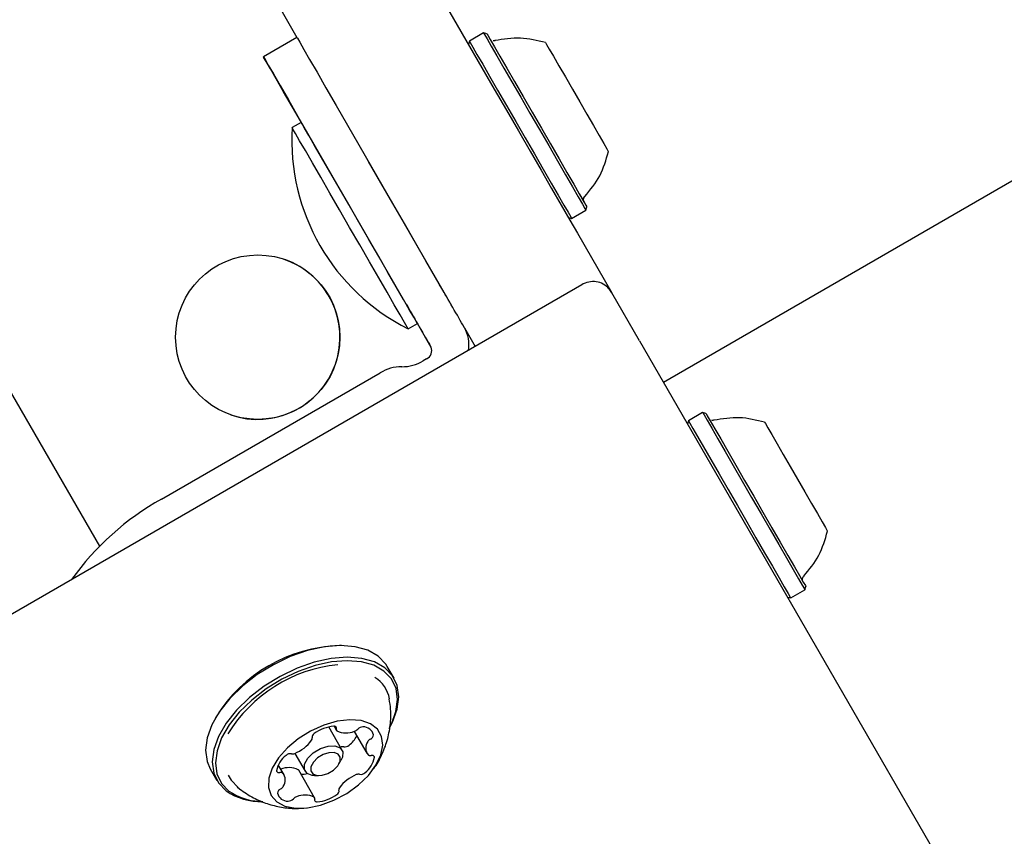
# Model space of a CAD drawing. Units: millimetres. Extents: x 541 to 1279, y 263 to 1009.
# Drawn here: x 801 to 809, y 635 to 641 of the extents above; entities that cross this region are included whole.
import ezdxf

# ---------------------------------------------------------------- set-up
doc = ezdxf.new("R2010")
doc.units = ezdxf.units.MM
doc.header["$LTSCALE"] = 75
doc.linetypes.add('HIDDEN', pattern=[0.1905, 0.127, -0.0635])
doc.styles.add('SLDTEXTSTYLE0', font='TXT', dxfattribs={"width": 0.75})
doc.dimstyles.new('SLDDIMSTYLE1', dxfattribs={"dimtxt": 11.90625, "dimasz": 18.75, "dimexe": 0, "dimexo": 0.0625, "dimgap": 2.976562, "dimtad": 2, "dimdec": 0, "dimlfac": 1.333333, "dimrnd": 1e-09, "dimzin": 12, "dimdsep": 46, "dimtxsty": 'SLDTEXTSTYLE0', "dimsah": 1, "dimcen": 0.09, "dimadec": 0, "dimazin": 3, "dimtfac": 1, "dimtdec": 0, "dimtofl": 0, "dimtmove": 0, "dimatfit": 3, "dimfxl": 0, "dimfrac": 2, "dimtolj": 1, "dimtzin": 12, "dimarcsym": 0})
doc.dimstyles.new('SLDDIMSTYLE4', dxfattribs={"dimtxt": 11.90625, "dimasz": 6, "dimexe": 0, "dimexo": 0.0625, "dimgap": 2.976562, "dimtad": 2, "dimdec": 0, "dimlfac": 1.333333, "dimrnd": 1e-09, "dimzin": 12, "dimdsep": 46, "dimtxsty": 'SLDTEXTSTYLE0', "dimblk1": 'DOT', "dimblk2": 'DOT', "dimsah": 1, "dimcen": 0.09, "dimse1": 1, "dimse2": 1, "dimadec": 0, "dimazin": 3, "dimtfac": 1, "dimtdec": 0, "dimtofl": 0, "dimtmove": 0, "dimatfit": 3, "dimldrblk": 'DOT', "dimfxl": 0, "dimfrac": 2, "dimtolj": 1, "dimtzin": 12, "dimarcsym": 0})

# ---------------------------------------------------------------- blocks, each defined once
blk = doc.blocks.new('_D_3')
at = {"color": 7, "linetype": 'Continuous', "lineweight": 18}
blk.add_line((862.8445, 658.85), (862.8445, 546.35), dxfattribs=at)
for points in [[(862.8445, 658.85), (859.8445, 640.1), (865.8445, 640.1)], [(862.8445, 546.35), (865.8445, 565.1), (859.8445, 565.1)]]:
    blk.add_solid(points, dxfattribs=at)
at = {"color": 7, "linetype": 'Continuous', "lineweight": 18, "insert": (847.4965, 589.4039), "char_height": 11.90625, "attachment_point": 1, "rotation": 90, "style": 'SLDTEXTSTYLE0'}
blk.add_mtext('150', dxfattribs=at)
blk = doc.blocks.new('_Dot')
at = {"color": 0, "linetype": 'ByBlock', "lineweight": -2}
blk.add_line((-0.5, 0), (-1, 0), dxfattribs=at)
at = {"color": 0, "linetype": 'ByBlock', "const_width": 0.5}
blk.add_lwpolyline([(-0.25, 0, 1), (0.25, 0, 1)], format="xyb", close=True, dxfattribs=at)
blk = doc.blocks.new('_D_8')
at = {"color": 7, "linetype": 'Continuous', "lineweight": 18}
blk.add_line((1127.2371, 993.7404), (683.3215, 993.7404), dxfattribs=at)
at = {"color": 7, "linetype": 'Continuous', "lineweight": 18, "xscale": 6, "yscale": 6, "rotation": 180.0000000000004}
blk.add_blockref('_Dot', (683.3215, 993.7404), dxfattribs=at)
at = {"color": 7, "linetype": 'Continuous', "lineweight": 18, "xscale": 6, "yscale": 6}
blk.add_blockref('_Dot', (1127.2371, 993.7404), dxfattribs=at)
at = {"color": 7, "linetype": 'Continuous', "lineweight": 18, "insert": (892.0832, 1009.0883), "char_height": 11.90625, "attachment_point": 1, "style": 'SLDTEXTSTYLE0'}
blk.add_mtext('592', dxfattribs=at)
blk = doc.blocks.new('_D_9')
at = {"color": 7, "linetype": 'Continuous', "lineweight": 18}
blk.add_line((556.3532, 415.662), (556.3532, 837.4555), dxfattribs=at)
at = {"color": 7, "linetype": 'Continuous', "lineweight": 18, "xscale": 6, "yscale": 6}
for p, rotation in [((556.3532, 837.4555), 90.0000000000004), ((556.3532, 415.662), 270.0000000000004)]:
    blk.add_blockref('_Dot', p, dxfattribs=dict(at, rotation=rotation))
at = {"color": 7, "linetype": 'Continuous', "lineweight": 18, "insert": (541.0053, 613.3627), "char_height": 11.90625, "attachment_point": 1, "rotation": 90, "style": 'SLDTEXTSTYLE0'}
blk.add_mtext('562', dxfattribs=at)

msp = doc.modelspace()

# ---------------------------------------------------------------- linework, layer by layer
at = {"color": 7, "linetype": 'Continuous', "lineweight": 25}
for p, q in [((796.0801, 647.2471), (801.913, 637.1453)), ((796.0801, 647.2471), (801.913, 637.1453)), ((806.2878, 638.4183), (813.4971, 642.5811)), ((804.1668, 642.0917), (804.9761, 640.6901)), ((803.4459, 641.0901), (803.1861, 640.9401)), ((804.8935, 641.1254), (804.7831, 641.0616)), ((804.9191, 641.1185), (804.8935, 641.1254)), ((804.7831, 641.0616), (804.7763, 641.0362)), ((803.7498, 640.5639), (804.5525, 639.1737)), ((803.4793, 640.4323), (803.4081, 640.3911)), ((804.2927, 639.0237), (803.49, 640.4139)), ((805.6867, 639.7517), (805.6935, 639.7773)), ((805.5763, 639.6879), (805.6867, 639.7517)), ((805.5508, 639.6948), (805.5763, 639.6879)), ((805.6212, 639.5729), (805.8882, 639.1104)), ((805.6549, 639.1725), (778.5842, 623.5416)), ((806.1035, 638.7375), (805.8885, 639.11)), ((804.3082, 638.8323), (804.3794, 638.8735)), ((804.4872, 638.6867), (804.3794, 638.8734)), ((804.7453, 638.84), (804.733, 638.8613)), ((804.7453, 638.84), (804.8287, 638.6955)), ((804.4732, 638.7113), (804.4854, 638.69)), ((806.1035, 638.7375), (808.7489, 634.1555)), ((804.4512, 638.5993), (804.4252, 638.5843)), ((802.3948, 637.5112), (804.0918, 638.4911)), ((806.5925, 638.1824), (806.4821, 638.1187)), ((806.6182, 638.1756), (806.5925, 638.1824)), ((806.4821, 638.1187), (806.4754, 638.0935)), ((807.2753, 636.745), (807.3857, 636.8087)), ((807.3857, 636.8087), (807.3926, 636.8344)), ((807.25, 636.7518), (807.2753, 636.745)), ((803.7909, 636.3757), (803.7754, 636.3758)), ((804.1988, 636.1229), (804.1466, 636.2133)), ((802.8178, 635.8228), (802.8101, 635.8093)), ((803.7947, 635.5667), (803.6918, 635.7449)), ((803.7335, 635.7502), (803.7517, 635.7186)), ((803.8904, 635.7108), (803.9878, 635.542)), ((803.4288, 635.5403), (803.5089, 635.4017)), ((803.3465, 635.3732), (803.301, 635.452)), ((803.7716, 635.4588), (803.7869, 635.4857)), ((802.7729, 635.4201), (802.8252, 635.3297)), ((803.5826, 635.1966), (803.4597, 635.4094)), ((803.4779, 635.3778), (803.4786, 635.3778)), ((803.5829, 635.3679), (803.6139, 635.3677)), ((802.9824, 635.2817), (803.0028, 635.2636))]:
    msp.add_line(p, q, dxfattribs=at)
at = {"color": 7, "linetype": 'Continuous', "lineweight": 25, "flags": 128}
for points in [[(802.513, 642.7047), (802.8819, 642.0658), (803.3195, 641.308), (803.4454, 641.0899)], [(803.4459, 641.0901), (803.4497, 641.0836), (803.4674, 641.053), (803.4991, 640.998), (803.5442, 640.9199), (803.6019, 640.82), (803.6709, 640.7005), (803.7498, 640.5639)], [(804.8935, 641.1254), (804.9001, 641.1139), (804.9201, 641.0794), (804.9526, 641.0231), (804.9966, 640.9468), (805.0506, 640.8533), (805.1128, 640.7456), (805.181, 640.6275), (805.2529, 640.5029), (805.3261, 640.3762), (805.3981, 640.2516), (805.4664, 640.1333), (805.5286, 640.0255), (805.5828, 639.9317), (805.627, 639.8551)], [(804.9191, 641.1185), (804.9256, 641.1073), (804.945, 641.0736), (804.9768, 641.0186), (805.0198, 640.9442), (805.0725, 640.8529), (805.1332, 640.7477), (805.1998, 640.6324), (805.27, 640.5108), (805.3415, 640.387), (805.4118, 640.2654), (805.4784, 640.1499), (805.5392, 640.0446), (805.5921, 639.953), (805.6352, 639.8783)], [(804.7831, 641.0616), (804.7897, 641.0501), (804.8096, 641.0156), (804.8422, 640.9593), (804.8862, 640.8831), (804.9402, 640.7895), (805.0024, 640.6819), (805.0706, 640.5637), (805.1425, 640.4392), (805.2157, 640.3124), (805.2877, 640.1878), (805.3559, 640.0696), (805.4182, 639.9617), (805.4724, 639.8679), (805.5166, 639.7914)], [(805.3743, 641.0501), (805.3744, 641.05), (805.3824, 641.0361), (805.4032, 641.0002), (805.4355, 640.9442), (805.4776, 640.8712), (805.5274, 640.7851), (805.582, 640.6905), (805.6386, 640.5925), (805.694, 640.4964), (805.7454, 640.4075), (805.7899, 640.3304), (805.8252, 640.2693)], [(803.49, 640.4139), (803.4111, 640.5505), (803.3421, 640.67), (803.2844, 640.7698), (803.2393, 640.848), (803.2076, 640.903), (803.1899, 640.9336), (803.1866, 640.9391), (803.1979, 640.9196), (803.2234, 640.8754), (803.2627, 640.8074), (803.3149, 640.717)], [(803.3149, 640.717), (803.379, 640.6059), (803.4537, 640.4766), (803.4793, 640.4322)], [(804.9761, 640.6901), (805.0704, 640.5269), (805.1633, 640.3659), (805.2535, 640.2097), (805.3397, 640.0603), (805.4207, 639.92), (805.4953, 639.7908), (805.5625, 639.6745), (805.6212, 639.5729)], [(804.08, 639.2276), (804.0087, 639.3512), (803.9327, 639.4827), (803.8545, 639.6181), (803.7764, 639.7534), (803.7008, 639.8843), (803.63, 640.0069), (803.5661, 640.1176), (803.5111, 640.2129), (803.4666, 640.2899), (803.434, 640.3463), (803.4144, 640.3804), (803.4081, 640.3911)], [(804.1512, 639.2687), (804.0799, 639.3923), (804.0039, 639.5238), (803.9257, 639.6592), (803.8476, 639.7945), (803.772, 639.9254), (803.7012, 640.0481), (803.6373, 640.1587), (803.5823, 640.254), (803.5378, 640.331), (803.5052, 640.3874), (803.4856, 640.4215), (803.4793, 640.4323)], [(805.8252, 640.2693), (805.8492, 640.2276), (805.8609, 640.2075), (805.8618, 640.2058)], [(804.6469, 639.0103), (804.5882, 639.112), (804.5211, 639.2283), (804.4465, 639.3575), (804.3655, 639.4978), (804.2793, 639.6471), (804.189, 639.8034), (804.0961, 639.9643), (804.0018, 640.1276)], [(805.627, 639.8551), (805.6597, 639.7985), (805.6798, 639.7636), (805.6867, 639.7517), (805.6867, 639.7517)], [(805.6352, 639.8783), (805.6672, 639.823), (805.6868, 639.7889), (805.6935, 639.7773), (805.6935, 639.7773)], [(805.5166, 639.7914), (805.5493, 639.7347), (805.5694, 639.6998), (805.5763, 639.6879), (805.5763, 639.6879)], [(804.3794, 638.8735), (804.3794, 638.8735), (804.3719, 638.8864), (804.351, 638.9227), (804.3173, 638.9811), (804.2718, 639.0599), (804.2159, 639.1568), (804.1512, 639.2687)], [(804.3082, 638.8323), (804.3082, 638.8324), (804.3007, 638.8453), (804.2798, 638.8815), (804.2461, 638.94), (804.2006, 639.0188), (804.1446, 639.1156), (804.08, 639.2276)], [(804.6428, 639.0175), (804.6311, 639.0377), (804.6193, 639.0581), (804.6075, 639.0786), (804.5958, 639.0988), (804.5843, 639.1187), (804.5732, 639.138), (804.5626, 639.1564), (804.5525, 639.1737)], [(804.2927, 639.0237), (804.3028, 639.0064), (804.3134, 638.988), (804.3245, 638.9687), (804.336, 638.9488), (804.3477, 638.9285), (804.3595, 638.9081), (804.3713, 638.8877), (804.383, 638.8675)], [(804.733, 638.8613), (804.7229, 638.8787), (804.7123, 638.8971), (804.7012, 638.9163), (804.6897, 638.9362), (804.678, 638.9565), (804.6662, 638.9769), (804.6544, 638.9974), (804.6428, 639.0175)], [(804.383, 638.8675), (804.3946, 638.8474), (804.4064, 638.8269), (804.4182, 638.8065), (804.4299, 638.7862), (804.4414, 638.7663), (804.4525, 638.7471), (804.4631, 638.7286), (804.4732, 638.7113)], [(806.5925, 638.1824), (806.593, 638.1816), (806.6034, 638.1636), (806.6269, 638.1229), (806.6628, 638.0608), (806.7097, 637.9795), (806.7662, 637.8817), (806.8303, 637.7708), (806.8998, 637.6504), (806.9723, 637.5248), (807.0454, 637.3982), (807.1166, 637.275), (807.1834, 637.1592)], [(806.6182, 638.1756), (806.6186, 638.1747), (806.6288, 638.1572), (806.6517, 638.1175), (806.6867, 638.0568), (806.7326, 637.9774), (806.7877, 637.882), (806.8503, 637.7736), (806.9181, 637.6562), (806.9889, 637.5335), (807.0603, 637.4099), (807.1298, 637.2896), (807.195, 637.1765)], [(806.4821, 638.1187), (806.4826, 638.1178), (806.493, 638.0999), (806.5165, 638.0592), (806.5524, 637.9971), (806.5993, 637.9158), (806.6558, 637.818), (806.7199, 637.707), (806.7893, 637.5867), (806.8619, 637.4611), (806.935, 637.3345), (807.0061, 637.2112), (807.073, 637.0955)], [(807.0734, 638.1072), (807.0793, 638.0969), (807.098, 638.0645), (807.1286, 638.0116), (807.1693, 637.9411), (807.218, 637.8568), (807.272, 637.7632), (807.3285, 637.6654), (807.3843, 637.5687), (807.4365, 637.4782)], [(807.4365, 637.4782), (807.4823, 637.3989), (807.5192, 637.335), (807.5452, 637.29), (807.5589, 637.2663), (807.5609, 637.2628)], [(807.1834, 637.1592), (807.2436, 637.0549), (807.2952, 636.9656), (807.3363, 636.8943), (807.3656, 636.8436), (807.3821, 636.815), (807.3857, 636.8087)], [(807.195, 637.1765), (807.2538, 637.0747), (807.3042, 636.9875), (807.3444, 636.9179), (807.373, 636.8684), (807.3891, 636.8405), (807.3926, 636.8344)], [(807.073, 637.0955), (807.1332, 636.9911), (807.1848, 636.9018), (807.2259, 636.8306), (807.2552, 636.7798), (807.2717, 636.7512), (807.2753, 636.745)], [(804.1466, 636.2133), (804.1348, 636.2319), (804.0755, 636.2936), (803.9952, 636.3391), (803.8967, 636.3667), (803.7833, 636.3757), (803.6588, 636.3656), (803.5276, 636.3369), (803.3941, 636.2904), (803.2628, 636.2278), (803.1382, 636.1511), (803.0246, 636.0631), (802.9258, 635.9668), (802.8452, 635.8653), (802.7855, 635.7621), (802.7488, 635.6608), (802.7362, 635.5648), (802.7484, 635.4774), (802.7729, 635.4201)], [(804.1617, 635.7337), (804.1863, 635.7809), (804.223, 635.8822), (804.2355, 635.9782), (804.2234, 636.0656), (804.1871, 636.1414), (804.1277, 636.2031), (804.0474, 636.2486), (803.9489, 636.2763), (803.8355, 636.2853), (803.7111, 636.2752), (803.5798, 636.2464), (803.4463, 636.1999), (803.315, 636.1373), (803.1905, 636.0607), (803.0769, 635.9727), (802.978, 635.8763), (802.8974, 635.7748), (802.8377, 635.6717), (802.801, 635.5704), (802.7885, 635.4744), (802.8006, 635.387), (802.8369, 635.3111), (802.8963, 635.2494), (802.8963, 635.2494)], [(804.1697, 635.7493), (804.178, 635.7663), (804.2139, 635.8652), (804.2261, 635.9589), (804.2143, 636.0442), (804.1788, 636.1183), (804.1208, 636.1786), (804.0424, 636.223), (803.9462, 636.25), (803.8355, 636.2587), (803.714, 636.2489), (803.5859, 636.2208), (803.4556, 636.1754), (803.3274, 636.1143), (803.2058, 636.0395), (803.0948, 635.9536), (802.9983, 635.8595), (802.9196, 635.7604), (802.8613, 635.6596), (802.8255, 635.5607), (802.8133, 635.467), (802.8251, 635.3817), (802.8606, 635.3076), (802.9185, 635.2474), (802.9185, 635.2474)], [(803.2887, 635.1645), (803.3527, 635.131), (803.4337, 635.1152), (803.5273, 635.1178), (803.6285, 635.1387), (803.7317, 635.1769), (803.8314, 635.2301), (803.9223, 635.2956), (803.9994, 635.3699), (804.0586, 635.4489), (804.0967, 635.5283), (804.1117, 635.604), (804.1027, 635.6717), (804.0702, 635.7279), (804.0159, 635.7695), (803.9429, 635.7943), (803.855, 635.801), (803.757, 635.7891), (803.6541, 635.7594), (803.552, 635.7134), (803.456, 635.6536), (803.3714, 635.5832), (803.3028, 635.5061), (803.2538, 635.4264), (803.2271, 635.3483), (803.2241, 635.2761), (803.245, 635.2137), (803.2887, 635.1645)], [(803.751, 635.7307), (803.7518, 635.7349), (803.7517, 635.7387), (803.7506, 635.7421), (803.7486, 635.745), (803.7457, 635.7474), (803.742, 635.749), (803.7377, 635.75), (803.7328, 635.7502)], [(803.5237, 635.385), (803.5032, 635.4157), (803.5053, 635.4569), (803.5297, 635.5023), (803.5727, 635.5449), (803.6278, 635.5782), (803.6865, 635.5972), (803.7399, 635.5991), (803.7799, 635.5834), (803.8004, 635.5526), (803.7983, 635.5114), (803.7869, 635.4857)], [(803.5682, 635.3809), (803.5991, 635.3688), (803.6403, 635.3702), (803.6857, 635.3849), (803.7282, 635.4107), (803.7615, 635.4436), (803.7803, 635.4786), (803.782, 635.5105), (803.7661, 635.5342), (803.7352, 635.5463), (803.6939, 635.5449), (803.6486, 635.5302), (803.6061, 635.5045), (803.5728, 635.4716), (803.554, 635.4365), (803.5523, 635.4047), (803.5682, 635.3809)], [(804.0463, 635.5095), (804.046, 635.5132), (804.0448, 635.5166), (804.0426, 635.5194), (804.0396, 635.5216), (804.0358, 635.5232), (804.0313, 635.524), (804.0264, 635.5241), (804.021, 635.5234)], [(802.9131, 635.3724), (802.9343, 635.3326), (802.9891, 635.2745)], [(803.288, 635.4057), (803.2883, 635.402), (803.2896, 635.3986), (803.2917, 635.3958), (803.2948, 635.3936), (803.2986, 635.3921), (803.303, 635.3912), (803.308, 635.3912), (803.3133, 635.3918)], [(803.5829, 635.3679), (803.5637, 635.3693), (803.5237, 635.385)], [(803.5834, 635.1844), (803.5825, 635.1803), (803.5827, 635.1765), (803.5838, 635.1731), (803.5858, 635.1702), (803.5887, 635.1678), (803.5923, 635.1662), (803.5967, 635.1652), (803.6015, 635.165)]]:
    msp.add_lwpolyline(points, dxfattribs=at)
at = {"color": 7, "linetype": 'Continuous', "lineweight": 25}
msp.add_circle((803.1418, 638.7669), 0.6375, dxfattribs=at)
at = {"color": 7, "linetype": 'HIDDEN', "lineweight": 18}
msp.add_arc((806.017, 543.9258), 114.9242, 90, 127.37533, dxfattribs=at)
at = {"color": 7, "linetype": 'Continuous', "lineweight": 25}
for centre, radius, start, end in [((805.0388, 640.2935), 1.6336, 176.57181, 243.43345), ((803.1418, 638.7669), 0.6375, 250.82459, 70.82459), ((804.5109, 638.7078), 0.2691, 350.92587, 29.42524), ((804.4221, 638.6621), 0.0692, 294.89189, 23.76204), ((804.2596, 638.8554), 0.3178, 269.8075, 301.42562), ((804.2574, 638.2199), 0.3178, 89.8075, 121.42562), ((803.4458, 635.6334), 2.1519, 119.2373, 144.37029), ((803.8144, 635.2026), 1.1739, 91.90442, 148.10423), ((803.8751, 635.1039), 1.1292, 95.75057, 148.7013), ((803.9259, 635.9225), 0.2407, 9.61016, 58.76846), ((803.7522, 635.4606), 0.2903, 93.84298, 126.70708), ((803.7636, 635.7256), 0.0136, 157.80308, 236.58712), ((803.8728, 635.7686), 0.0604, 288.22481, 316.53215), ((803.9576, 635.6898), 0.0554, 89.72154, 137.72367), ((803.962, 635.6668), 0.0785, 11.95123, 93.02338), ((803.5442, 635.6544), 0.0198, 319.41243, 20.18054), ((803.5915, 635.667), 0.0292, 115.80105, 191.28826), ((803.8273, 635.8649), 0.1666, 244.70623, 292.75068), ((803.7066, 635.7833), 0.2304, 308.61176, 332.24759), ((804.0397, 635.6051), 0.052, 117.74918, 149.07794), ((804.0009, 635.6863), 0.0381, 292.55882, 355.06518), ((803.3177, 635.818), 0.2991, 291.66426, 323.85591), ((803.8002, 635.5519), 0.0399, 77.53578, 115.07286), ((803.8168, 635.6396), 0.0494, 260.68882, 312.70319), ((804.0624, 635.5824), 0.0835, 143.65807, 221.27245), ((803.4668, 635.3779), 0.181, 125.74183, 171.13577), ((803.3946, 635.4884), 0.0494, 80.68101, 132.66795), ((803.4112, 635.5761), 0.0399, 257.52364, 295.07489), ((803.8675, 635.5374), 0.181, 305.74186, 351.13578), ((804.0143, 635.5474), 0.0249, 233.84318, 285.75266), ((803.3842, 635.2631), 0.1666, 64.70623, 112.75061), ((803.3201, 635.3679), 0.0249, 53.87221, 105.70731), ((803.272, 635.3329), 0.0835, 323.63584, 41.29269), ((803.4487, 635.4029), 0.0127, 30.4174, 58.44771), ((803.4702, 635.6056), 0.2279, 272.13297, 283.8268), ((804.0166, 635.0972), 0.2991, 111.65805, 143.85561), ((803.9231, 635.3391), 0.0399, 77.53578, 115.07286), ((803.9397, 635.4268), 0.0494, 260.68882, 312.70319), ((803.2946, 635.3101), 0.052, 297.74963, 329.07422), ((803.7901, 635.2608), 0.0198, 139.46823, 200.1969), ((803.1625, 635.6377), 0.4708, 235.57083, 272.2377), ((803.17, 635.609), 0.4405, 235.18761, 267.48378), ((803.3334, 635.2289), 0.0381, 112.55891, 175.06486), ((803.3723, 635.2484), 0.0785, 191.95116, 273.02351), ((803.4615, 635.1466), 0.0604, 108.2246, 136.53008), ((803.5071, 635.0503), 0.1666, 64.70623, 112.75061), ((803.5708, 635.1896), 0.0136, 337.73698, 56.57689), ((803.5821, 635.4546), 0.2903, 273.84276, 306.70384), ((803.7428, 635.2482), 0.0293, 295.8169, 11.31967), ((803.3767, 635.2254), 0.0554, 269.72196, 317.72559)]:
    msp.add_arc(centre, radius, start, end, dxfattribs=at)
for points, knots in [([(805.3743, 641.0501), (805.3092, 641.0662), (805.1791, 641.0985), (805.0469, 641.0765), (804.9807, 641.0655)], [0, 0, 0, 0, 0.5, 1, 1, 1, 1]), ([(804.984, 641.0669), (804.981, 641.0658), (804.976, 641.064), (804.9708, 641.0647), (804.9687, 641.0649)], [0, 0, 0, 0, 0.6096225, 1, 1, 1, 1]), ([(805.6784, 639.8572), (805.721, 639.909), (805.8062, 640.0125), (805.8433, 640.1413), (805.8618, 640.2058)], [0, 0, 0, 0, 0.5, 1, 1, 1, 1]), ([(805.6347, 639.8792), (805.6435, 639.864), (805.661, 639.8337), (805.6712, 639.816), (805.6728, 639.8132), (805.6731, 639.8127), (805.6728, 639.8132), (805.6727, 639.8135), (805.6723, 639.8141), (805.6716, 639.8154), (805.6699, 639.8195), (805.668, 639.8266), (805.6679, 639.8373), (805.6717, 639.8485), (805.6763, 639.8564), (805.68, 639.8588), (805.6801, 639.8589)], [0, 0, 0, 0, 0.340523, 0.681361, 0.851824, 0.868088, 0.870436, 0.871974, 0.87351, 0.877064, 0.883573, 0.907766, 0.933471, 0.96572, 0.999389, 1, 1, 1, 1]), ([(805.8885, 639.11), (805.8814, 639.1209), (805.8631, 639.149), (805.8224, 639.182), (805.7661, 639.2012), (805.7076, 639.1964), (805.6678, 639.183), (805.6504, 639.1692), (805.6485, 639.1676)], [0, 0, 0, 0, 0.128946, 0.330593, 0.531988, 0.74896, 0.971391, 1, 1, 1, 1]), ([(806.6821, 638.1235), (806.6789, 638.1226), (806.6727, 638.1208), (806.6662, 638.1219), (806.6631, 638.1224)], [0, 0, 0, 0, 0.504704, 1, 1, 1, 1]), ([(807.0734, 638.1072), (807.0083, 638.1233), (806.8782, 638.1555), (806.7459, 638.1335), (806.6798, 638.1225)], [0, 0, 0, 0, 0.5, 1, 1, 1, 1]), ([(807.3774, 636.9143), (807.42, 636.966), (807.5052, 637.0696), (807.5423, 637.1984), (807.5609, 637.2628)], [0, 0, 0, 0, 0.5, 1, 1, 1, 1]), ([(807.3721, 636.8699), (807.3721, 636.8699), (807.3721, 636.8699), (807.3721, 636.8699), (807.3719, 636.8702), (807.3717, 636.8706), (807.3713, 636.8713), (807.3705, 636.873), (807.3688, 636.8769), (807.3667, 636.8851), (807.3673, 636.8966), (807.3719, 636.9084), (807.3774, 636.9138), (807.38, 636.9162)], [0, 0, 0, 0, 0.0376591, 0.1167807, 0.134851, 0.1445055, 0.1550511, 0.1810786, 0.2406696, 0.3723836, 0.6098924, 0.8220429, 1, 1, 1, 1]), ([(804.0406, 635.4218), (804.0409, 635.4222), (804.067, 635.4535), (804.1043, 635.5267), (804.1491, 635.6392), (804.1718, 635.7594), (804.1771, 635.8685), (804.1655, 635.9353), (804.161, 635.9618)], [0, 0, 0, 0, 0.003095, 0.215175, 0.427892, 0.642251, 0.858341, 1, 1, 1, 1]), ([(803.0028, 635.2636), (803.0373, 635.2397), (803.1036, 635.1939), (803.2136, 635.1482), (803.3238, 635.1208), (803.4273, 635.11), (803.4928, 635.1159), (803.5214, 635.1185)], [0, 0, 0, 0, 0.22752, 0.437799, 0.642961, 0.844139, 1, 1, 1, 1])]:
    msp.add_open_spline(points, degree=3, knots=knots, dxfattribs=at)

# ---------------------------------------------------------------- dimensions: what is measured, and where the dimension line sits
at = {"color": 7, "linetype": 'Continuous', "lineweight": 18}
dim = msp.add_linear_dim(base=(1127.2371, 993.7404), p1=(683.3215, 566.4163), p2=(1127.2371, 807.4673), dimstyle='SLDDIMSTYLE4', dxfattribs=at)
dim.commit()
dim.dimension.update_dxf_attribs({"geometry": '_D_8', "text_midpoint": (905.2793, 993.7404), "dimtype": 160})
for base, p1, p2, dimstyle, picture, middle in [((556.3532, 415.662), (1070.6232, 837.4555), (1042.7344, 415.662), 'SLDDIMSTYLE4', '_D_9', (556.3532, 626.5587)), ((862.8445, 546.35), (806.017, 658.85), (809.842, 546.35), 'SLDDIMSTYLE1', '_D_3', (862.8445, 602.6))]:
    dim = msp.add_linear_dim(base=base, p1=p1, p2=p2, angle=90, dimstyle=dimstyle, dxfattribs=at)
    dim.commit()
    dim.dimension.update_dxf_attribs({"geometry": picture, "text_midpoint": middle, "dimtype": 160})

doc.saveas('drawing.dxf')
